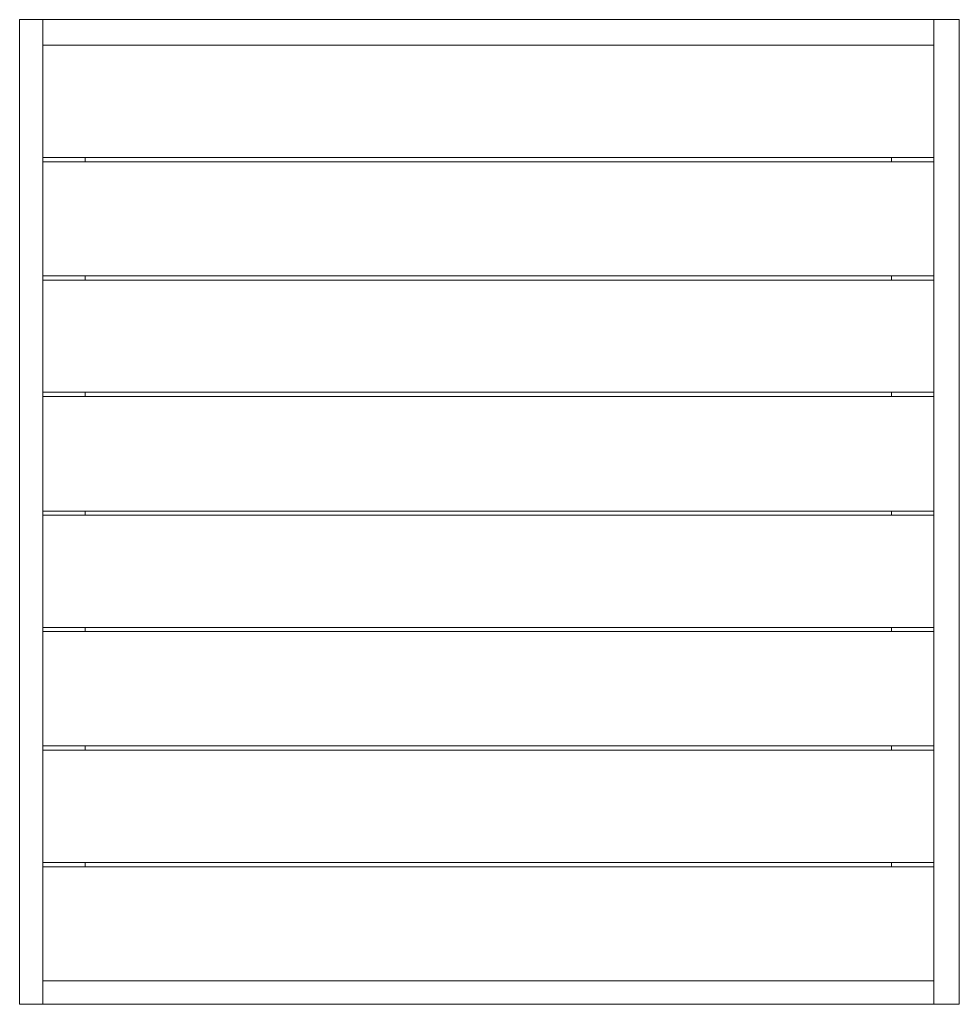
# Model space of a CAD drawing. Units: millimetres. Extents: x -31 to 968, y 83 to 1130.
import ezdxf

# ---------------------------------------------------------------- set-up
doc = ezdxf.new("R2010")
doc.units = ezdxf.units.MM
doc.layers.add('robinia', color=32, linetype='Continuous', lineweight=9)

msp = doc.modelspace()

# ---------------------------------------------------------------- linework, layer by layer
at = {"layer": 'robinia', "flags": 128}
for points in [[(-31.2, 83.1), (-6.4, 83.1), (-6.4, 1130.5), (-31.2, 1130.5), (-31.2, 83.1), (-31.2, 1130.5), (-6.4, 1130.5), (-6.4, 83.1)], [(-6.4, 1130.5), (941.4, 1130.5), (941.4, 1103.4), (941.4, 1130.5), (-6.4, 1130.5), (-6.4, 1103.4)], [(968.4, 83.1), (941.4, 83.1), (941.4, 1130.5), (968.4, 1130.5), (941.4, 1130.5), (941.4, 83.1)], [(968.4, 83.1), (968.4, 1130.5), (968.4, 83.1)], [(941.4, 983.9), (-6.4, 983.9), (-6.4, 1103.4), (941.4, 1103.4), (941.4, 983.9), (941.4, 1103.4), (-6.4, 1103.4), (-6.4, 983.9)], [(-6.4, 979.4), (-6.4, 983.9)], [(941.4, 857.9), (-6.4, 857.9), (-6.4, 979.4), (941.4, 979.4), (941.4, 857.9), (941.4, 979.4), (-6.4, 979.4), (-6.4, 857.9)], [(38.6, 983.9), (38.6, 979.4)], [(896.4, 979.4), (896.4, 983.9)], [(-6.4, 853.4), (-6.4, 857.9)], [(941.4, 734.1), (-6.4, 734.1), (-6.4, 853.4), (941.4, 853.4), (941.4, 734.1), (941.4, 853.4), (-6.4, 853.4), (-6.4, 734.1)], [(38.6, 857.9), (38.6, 853.4)], [(896.4, 853.4), (896.4, 857.9)], [(-6.4, 729.6), (-6.4, 734.1)], [(38.6, 734.1), (38.6, 729.6)], [(896.4, 729.6), (896.4, 734.1)], [(941.4, 607.8), (-6.4, 607.8), (-6.4, 729.6), (941.4, 729.6), (941.4, 607.8), (941.4, 729.6), (-6.4, 729.6), (-6.4, 607.8)], [(-6.4, 603.3), (-6.4, 607.8)], [(38.6, 607.8), (38.6, 603.3)], [(896.4, 603.3), (896.4, 607.8)], [(941.4, 484), (-6.4, 484), (-6.4, 603.3), (941.4, 603.3), (941.4, 484), (941.4, 603.3), (-6.4, 603.3), (-6.4, 484)], [(-6.4, 479.5), (-6.4, 484)], [(38.6, 484), (38.6, 479.5)], [(896.4, 479.5), (896.4, 484)], [(941.4, 357.9), (-6.4, 357.9), (-6.4, 479.5), (941.4, 479.5), (941.4, 357.9), (941.4, 479.5), (-6.4, 479.5), (-6.4, 357.9)], [(-6.4, 353.4), (-6.4, 357.9)], [(38.6, 357.9), (38.6, 353.4)], [(896.4, 353.4), (896.4, 357.9)], [(941.4, 233.9), (-6.4, 233.9), (-6.4, 353.4), (941.4, 353.4), (941.4, 233.9), (941.4, 353.4), (-6.4, 353.4), (-6.4, 233.9)], [(-6.4, 229.4), (-6.4, 233.9)], [(38.6, 233.9), (38.6, 229.4)], [(896.4, 229.4), (896.4, 233.9)], [(941.4, 107.9), (-6.4, 107.9), (-6.4, 229.4), (941.4, 229.4), (941.4, 107.9), (941.4, 229.4), (-6.4, 229.4), (-6.4, 107.9)]]:
    msp.add_lwpolyline(points, close=True, dxfattribs=at)
for points in [[(-6.4, 1103.4), (941.4, 1103.4)], [(-6.4, 107.9), (-6.4, 83.1), (941.4, 83.1), (941.4, 107.9), (-6.4, 107.9), (-6.4, 83.1), (941.4, 83.1), (941.4, 107.9)]]:
    msp.add_lwpolyline(points, dxfattribs=at)

doc.saveas('drawing.dxf')
